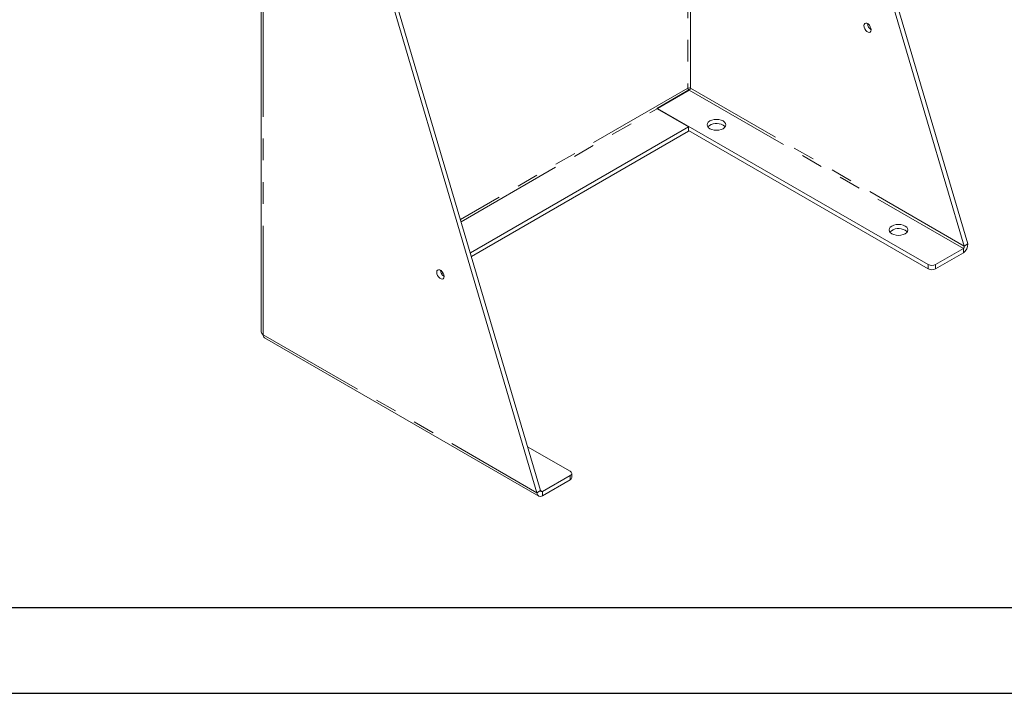
# Model space of a CAD drawing. Units: millimetres. Extents: x 0 to 2100, y 0 to 1485.
# Drawn here: x 180 to 467, y 0 to 196 of the extents above; entities that cross this region are included whole.
import ezdxf

# ---------------------------------------------------------------- set-up
doc = ezdxf.new("R2010")
doc.units = ezdxf.units.MM
doc.header["$LTSCALE"] = 5
doc.linetypes.add('PHANTOM', pattern=[12.7, 6.35, -1.27, 1.27, -1.27, 1.27, -1.27])
doc.layers.add('QUOTE', color=5, linetype='Continuous')

msp = doc.modelspace()

# ---------------------------------------------------------------- linework, layer by layer
at = {"color": 7, "linetype": 'Continuous', "lineweight": 15}
for p, q in [((250.099, 300.043), (250.099, 105.289)), ((261.562, 291.373), (330.444, 58.429)), ((262.623, 291.985), (331.505, 59.041)), ((416.071, 265.766), (455.956, 130.885)), ((415.599, 263.162), (454.895, 130.273)), ((365.325, 170.36), (374.694, 175.768)), ((365.59, 170.398), (374.782, 175.704)), ((374.659, 175.633), (374.694, 175.768)), ((365.413, 170.296), (374.606, 164.989)), ((444.434, 124.882), (365.59, 170.398)), ((365.59, 170.194), (365.59, 170.398)), ((374.606, 164.989), (311.029, 128.287)), ((374.606, 163.764), (311.338, 127.241)), ((374.606, 163.764), (374.606, 164.989)), ((444.434, 123.657), (374.606, 163.968)), ((454.687, 129.576), (446.555, 124.882)), ((454.895, 130.273), (455.956, 130.885)), ((454.687, 128.352), (446.555, 123.657)), ((302.311, 123.254), (302.304, 123.25)), ((303.057, 122.46), (302.618, 122.207)), ((251.099, 103.557), (330.961, 57.454)), ((340.136, 64.672), (327.721, 71.839)), ((340.136, 63.447), (332.004, 58.753)), ((340.575, 62.835), (340.575, 64.06)), ((340.136, 62.222), (332.004, 57.528)), ((330.444, 58.429), (331.505, 59.041))]:
    msp.add_line(p, q, dxfattribs=at)
at = {"color": 8, "linetype": 'PHANTOM', "lineweight": 0}
for p, q in [((250.685, 104.473), (250.685, 298.411)), ((374.429, 228.452), (374.429, 176.317)), ((375.136, 176.317), (375.136, 228.454)), ((374.429, 176.317), (308.142, 138.05)), ((374.782, 175.704), (454.687, 129.576)), ((454.895, 130.273), (375.136, 176.317)), ((308.348, 137.353), (365.413, 170.296)), ((454.687, 129.576), (454.687, 128.352)), ((444.434, 123.657), (444.434, 124.882)), ((446.555, 124.882), (446.555, 123.657)), ((250.685, 104.473), (330.444, 58.429)), ((340.136, 62.222), (340.136, 63.447)), ((332.004, 58.753), (331.505, 59.041)), ((332.004, 58.753), (332.004, 57.528))]:
    msp.add_line(p, q, dxfattribs=at)
at = {"color": 7, "linetype": 'Continuous', "lineweight": 15, "flags": 128}
for points in [[(427.815, 193.265), (427.751, 193.721), (427.567, 194.195), (427.285, 194.632), (426.939, 194.977), (426.57, 195.19), (426.224, 195.244), (425.942, 195.134), (425.758, 194.871), (425.694, 194.489), (425.758, 194.034), (425.942, 193.559), (426.224, 193.123), (426.57, 192.777), (426.939, 192.565), (427.285, 192.51), (427.567, 192.621), (427.751, 192.883), (427.815, 193.265)], [(384.683, 166.723), (384.114, 166.975), (383.451, 167.134), (382.739, 167.188), (382.027, 167.134), (381.364, 166.975), (380.794, 166.723), (380.357, 166.394), (380.083, 166.011), (379.989, 165.6), (380.083, 165.189), (380.357, 164.807), (380.794, 164.478), (381.364, 164.225), (382.027, 164.067), (382.739, 164.013), (383.451, 164.067), (384.114, 164.225), (384.683, 164.478), (385.12, 164.807), (385.395, 165.189), (385.489, 165.6), (385.395, 166.011), (385.12, 166.394), (384.683, 166.723)], [(385.276, 164.988), (385.12, 165.169), (384.683, 165.498)], [(437.716, 136.108), (437.147, 136.36), (436.484, 136.518), (435.772, 136.573), (435.06, 136.518), (434.397, 136.36), (433.827, 136.108), (433.39, 135.779), (433.116, 135.396), (433.022, 134.985), (433.116, 134.574), (433.39, 134.191), (433.827, 133.862), (434.397, 133.61), (435.06, 133.452), (435.772, 133.397), (436.484, 133.452), (437.147, 133.61), (437.716, 133.862), (438.154, 134.191), (438.428, 134.574), (438.522, 134.985), (438.428, 135.396), (438.154, 135.779), (437.716, 136.108)], [(438.309, 134.373), (438.154, 134.554), (437.716, 134.883)], [(301.243, 122.646), (301.307, 123.028), (301.491, 123.29), (301.774, 123.4), (302.12, 123.346), (302.488, 123.133), (302.834, 122.788), (303.116, 122.352), (303.301, 121.877), (303.365, 121.421), (303.301, 121.039), (303.116, 120.777), (302.834, 120.666), (302.488, 120.721), (302.12, 120.933), (301.774, 121.279), (301.491, 121.715), (301.307, 122.19), (301.243, 122.646)]]:
    msp.add_lwpolyline(points, dxfattribs=at)
at = {"color": 7, "linetype": 'Continuous', "lineweight": 15}
for centre, radius, start, end in [((429.026, 195.188), 2.273, 182.18303, 237.8171), ((374.782, 175.634), 0.768, 62.60896, 117.39054), ((375.211, 176.357), 0.784, 182.93385, 228.67659), ((374.368, 176.352), 0.768, 302.60539, 357.39658), ((365.698, 170.781), 0.563, 228.53196, 239.65644), ((382.785, 162.234), 3.776, 59.81722, 133.17083), ((435.818, 131.619), 3.776, 59.81716, 133.17096), ((445.495, 126.929), 2.306, 242.60931, 297.3906), ((445.495, 125.704), 2.306, 242.60931, 297.3906), ((304.575, 123.344), 2.273, 182.18303, 237.8171), ((251.1, 105.389), 1.006, 185.69549, 245.62474), ((251.582, 104.327), 0.909, 170.7866, 237.90166), ((339.903, 64.06), 0.655, 290.78353, 69.21672), ((339.824, 62.91), 0.754, 294.37446, 354.30549)]:
    msp.add_arc(centre, radius, start, end, dxfattribs=at)
for centre, major_axis, ratio, start_param, end_param in [((454.541, 130.069), (0.826, 1.828), 0.6330601, 3.8639535, 5.4347498), ((454.541, 130.069), (0.002, 0.533), 0.7174292, 3.5371639, 5.1079602), ((331.858, 59.245), (0.826, 1.828), 0.6330601, 2.2931572, 3.8639535), ((331.858, 59.245), (0.002, 0.533), 0.7174292, 1.9663676, 3.5371639)]:
    msp.add_ellipse(centre, major_axis=major_axis, ratio=ratio, start_param=start_param, end_param=end_param, dxfattribs=at)
at = {"layer": 'QUOTE'}
for p, q in [((25, 25), (2075, 25)), ((0, 0), (2100, 0))]:
    msp.add_line(p, q, dxfattribs=at)

doc.saveas('drawing.dxf')
